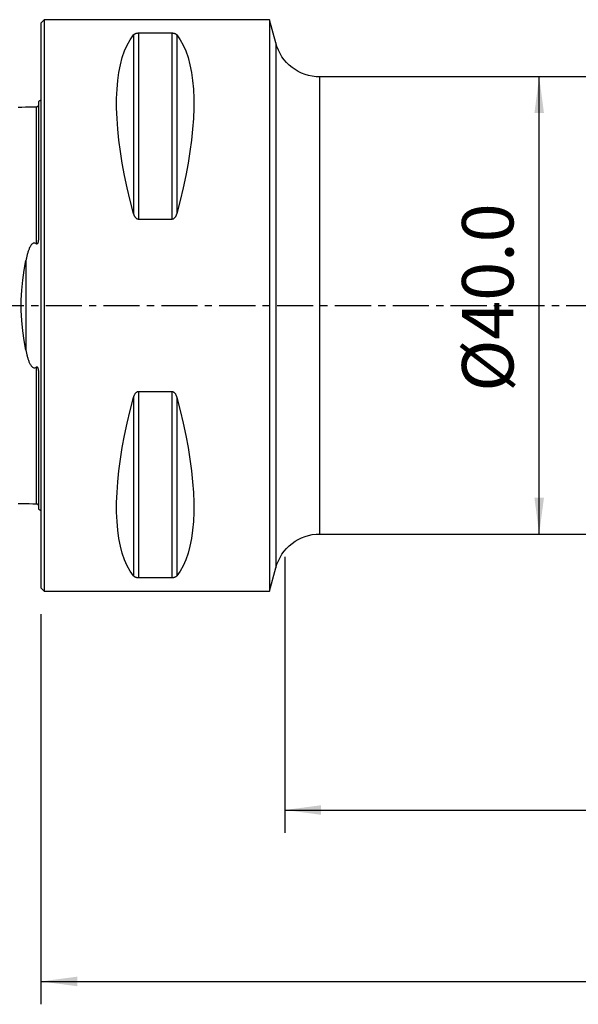
# Model space of a CAD drawing. Extents: x -50 to 179, y -61 to 51.
# Drawn here: x -2 to 47, y -61 to 25 of the extents above; entities that cross this region are included whole.
import ezdxf

# ---------------------------------------------------------------- set-up
doc = ezdxf.new("R2010")
doc.units = 0
doc.header["$MEASUREMENT"] = 0
doc.linetypes.add('CENTER', pattern=[5.059896, 3.162435, -0.632487, 0.632487, -0.632487])
doc.layers.get('0').update_dxf_attribs({"linetype": 'CONTINUOUS'})
for name, color, linetype in [('1', 4, 'CONTINUOUS'), ('2', 7, 'CONTINUOUS'), ('SK1', 4, 'CONTINUOUS'), ('SK4', 2, 'CENTER')]:
    doc.layers.add(name, color=color, linetype=linetype)
doc.styles.add('SANDVIK_STYLE', font='simplex.shx', dxfattribs={"height": 3})
doc.styles.get("Standard").update_dxf_attribs({"font": 'simplex.shx'})
doc.dimstyles.new('SANDVIK_DIM', dxfattribs={"dimscale": 0, "dimtxt": 4.5, "dimasz": 4.57, "dimexe": 5, "dimexo": 0, "dimgap": 2.3, "dimtad": 1, "dimdsep": 46, "dimtxsty": 'SANDVIK_STYLE', "dimcen": 0.09, "dimclrd": 256, "dimclre": 256, "dimclrt": 256, "dimadec": 0, "dimazin": 0, "dimtfac": 1, "dimtofl": 0, "dimtmove": 2, "dimatfit": 3, "dimfxl": 1, "dimtolj": 1, "dimtzin": 0, "dimarcsym": 0})

# ---------------------------------------------------------------- blocks, each defined once
blk = doc.blocks.new('*D2')
blk.add_line((43.589746, -20), (43.589746, 20))
for points in [[(43.589746, 20), (44.007743, 16.825), (43.171749, 16.825)], [(43.589746, -20), (43.171749, -16.825), (44.007743, -16.825)]]:
    blk.add_solid(points)
blk.add_text('%%c40.0', height=4.5, rotation=90).set_placement((41.339746, -7.555263))
blk = doc.blocks.new('*D4')
for p, q in [((0, -27), (0, -61.15)), ((140, -28.9), (140, -61.15)), ((0, -59.15), (140, -59.15))]:
    blk.add_line(p, q)
for points in [[(0, -59.15), (3.175, -58.732003), (3.175, -59.567997)], [(140, -59.15), (136.825, -59.567997), (136.825, -58.732003)]]:
    blk.add_solid(points)
blk.add_text('140.0', height=4.5).set_placement((63.510526, -56.9))
blk = doc.blocks.new('*D5')
for p, q in [((21.339746, -22), (21.339746, -46.15)), ((140, -28.9), (140, -46.15)), ((21.339746, -44.15), (140, -44.15))]:
    blk.add_line(p, q)
for points in [[(21.339746, -44.15), (24.514746, -43.732003), (24.514746, -44.567997)], [(140, -44.15), (136.825, -44.567997), (136.825, -43.732003)]]:
    blk.add_solid(points)
blk.add_text('118.7', height=4.5).set_placement((74.979741, -41.9))

msp = doc.modelspace()

# ---------------------------------------------------------------- linework, layer by layer
at = {"layer": '1'}
for p, q in [((0.3, 25), (0, 24.7)), ((20, 25), (0.3, 25)), ((0.3, 25), (0.3, -25)), ((20.545351, 22.964724), (20, 25)), ((20, 25), (20, -25)), ((0, 24.7), (0, -24.7)), ((8.105662, 23.666502), (8.105662, 8.055848)), ((8.538675, 23.83913), (11.461325, 23.83913)), ((8.538675, 23.83913), (8.538675, 7.529667)), ((11.461325, 23.83913), (11.461325, 7.529667)), ((11.894338, 23.666502), (11.894338, 8.055848)), ((20.545351, 22.964724), (20.545351, -22.964724)), ((118.575475, 20), (24.409054, 20)), ((24.409054, -20), (24.409054, 20)), ((11.461325, 7.529667), (8.538675, 7.529667)), ((8.538675, -7.529667), (11.461325, -7.529667)), ((8.538675, -7.529667), (8.538675, -23.83913)), ((11.461325, -7.529667), (11.461325, -23.83913)), ((8.105662, -8.055848), (8.105662, -23.666502)), ((11.894338, -8.055848), (11.894338, -23.666502)), ((24.409054, -20), (112.886904, -20)), ((20, -25), (20.545351, -22.964724)), ((11.461325, -23.83913), (8.538675, -23.83913)), ((0, -24.7), (0.3, -25)), ((0.3, -25), (20, -25))]:
    msp.add_line(p, q, dxfattribs=at)
for points in [[(8.105662, 8.055848, 0), (7.813999, 9.185332, 0), (7.553016, 10.293534, 0), (7.323317, 11.377889, 0), (7.125434, 12.435883, 0), (6.959827, 13.465065, 0), (6.826878, 14.463052, 0), (6.726896, 15.42753, 0), (6.660112, 16.356266, 0), (6.626682, 17.247108, 0), (6.626682, 18.097991, 0), (6.660112, 18.906945, 0), (6.726896, 19.672095, 0), (6.826878, 20.391668, 0), (6.959827, 21.063998, 0), (7.125434, 21.687527, 0), (7.323317, 22.26081, 0), (7.553016, 22.782519, 0), (7.813999, 23.251445, 0), (8.105662, 23.666502, 0)], [(8.105662, 23.666502, 0), (8.115766, 23.678699, 0), (8.126757, 23.690792, 0), (8.138706, 23.702752, 0), (8.151686, 23.714554, 0), (8.16577, 23.726171, 0), (8.181029, 23.737576, 0), (8.197534, 23.748742, 0), (8.215359, 23.759644, 0), (8.234615, 23.770273, 0), (8.255591, 23.780647, 0), (8.278352, 23.79062, 0), (8.30303, 23.800095, 0), (8.329732, 23.808954, 0), (8.358808, 23.817111, 0), (8.390257, 23.824342, 0), (8.424106, 23.830417, 0), (8.460606, 23.835111, 0), (8.49894, 23.838097, 0), (8.538675, 23.83913, 0)], [(11.461325, 23.83913, 0), (11.500785, 23.838098, 0), (11.53922, 23.835138, 0), (11.575577, 23.830461, 0), (11.60972, 23.824342, 0), (11.641228, 23.817105, 0), (11.670232, 23.808976, 0), (11.697019, 23.800089, 0), (11.721693, 23.7906, 0), (11.744345, 23.780671, 0), (11.765193, 23.770405, 0), (11.784502, 23.759791, 0), (11.802361, 23.748868, 0), (11.81886, 23.737672, 0), (11.834088, 23.726242, 0), (11.848134, 23.714615, 0), (11.861087, 23.70283, 0), (11.873053, 23.690903, 0), (11.884147, 23.67877, 0), (11.894338, 23.666502, 0)], [(11.894338, 23.666502, 0), (12.186001, 23.251445, 0), (12.446984, 22.782519, 0), (12.676683, 22.26081, 0), (12.874566, 21.687527, 0), (13.040173, 21.063998, 0), (13.173122, 20.391668, 0), (13.273104, 19.672095, 0), (13.339888, 18.906945, 0), (13.373318, 18.097991, 0), (13.373318, 17.247108, 0), (13.339888, 16.356266, 0), (13.273104, 15.42753, 0), (13.173122, 14.463052, 0), (13.040173, 13.465065, 0), (12.874566, 12.435883, 0), (12.676683, 11.377889, 0), (12.446984, 10.293534, 0), (12.186001, 9.185332, 0), (11.894338, 8.055848, 0)], [(8.538675, 7.529667, 0), (8.499215, 7.532935, 0), (8.46078, 7.542294, 0), (8.424423, 7.557057, 0), (8.39028, 7.576326, 0), (8.358772, 7.599047, 0), (8.329768, 7.624474, 0), (8.302981, 7.652168, 0), (8.278307, 7.681621, 0), (8.255655, 7.712309, 0), (8.234807, 7.743886, 0), (8.215498, 7.776381, 0), (8.197639, 7.809671, 0), (8.18114, 7.843632, 0), (8.165912, 7.878143, 0), (8.151866, 7.91308, 0), (8.138913, 7.948321, 0), (8.126947, 7.983803, 0), (8.115853, 8.019715, 0), (8.105662, 8.055848, 0)], [(11.894338, 8.055848, 0), (11.884234, 8.019921, 0), (11.873243, 7.984122, 0), (11.861294, 7.948536, 0), (11.848314, 7.913251, 0), (11.83423, 7.878353, 0), (11.818971, 7.843928, 0), (11.802466, 7.810063, 0), (11.784641, 7.776843, 0), (11.765385, 7.744296, 0), (11.744409, 7.712381, 0), (11.721648, 7.68156, 0), (11.69697, 7.652155, 0), (11.670268, 7.624545, 0), (11.641192, 7.599024, 0), (11.609743, 7.576325, 0), (11.575894, 7.557197, 0), (11.539394, 7.542378, 0), (11.50106, 7.532936, 0), (11.461325, 7.529667, 0)], [(8.105662, -8.055848, 0), (8.115766, -8.019921, 0), (8.126757, -7.984122, 0), (8.138706, -7.948536, 0), (8.151686, -7.913251, 0), (8.16577, -7.878353, 0), (8.181029, -7.843928, 0), (8.197534, -7.810063, 0), (8.215359, -7.776843, 0), (8.234615, -7.744296, 0), (8.255591, -7.712381, 0), (8.278352, -7.68156, 0), (8.30303, -7.652155, 0), (8.329732, -7.624545, 0), (8.358808, -7.599024, 0), (8.390257, -7.576325, 0), (8.424106, -7.557197, 0), (8.460606, -7.542378, 0), (8.49894, -7.532936, 0), (8.538675, -7.529667, 0)], [(11.461325, -7.529667, 0), (11.500785, -7.532935, 0), (11.53922, -7.542294, 0), (11.575577, -7.557057, 0), (11.60972, -7.576326, 0), (11.641228, -7.599047, 0), (11.670232, -7.624474, 0), (11.697019, -7.652168, 0), (11.721693, -7.681621, 0), (11.744345, -7.712309, 0), (11.765193, -7.743886, 0), (11.784502, -7.776381, 0), (11.802361, -7.809671, 0), (11.81886, -7.843632, 0), (11.834088, -7.878143, 0), (11.848134, -7.91308, 0), (11.861087, -7.948321, 0), (11.873053, -7.983803, 0), (11.884147, -8.019715, 0), (11.894338, -8.055848, 0)], [(8.105662, -23.666502, 0), (7.813999, -23.251445, 0), (7.553016, -22.782519, 0), (7.323317, -22.26081, 0), (7.125434, -21.687527, 0), (6.959827, -21.063998, 0), (6.826878, -20.391668, 0), (6.726896, -19.672095, 0), (6.660112, -18.906945, 0), (6.626682, -18.097991, 0), (6.626682, -17.247108, 0), (6.660112, -16.356266, 0), (6.726896, -15.42753, 0), (6.826878, -14.463052, 0), (6.959827, -13.465065, 0), (7.125434, -12.435883, 0), (7.323317, -11.377889, 0), (7.553016, -10.293534, 0), (7.813999, -9.185332, 0), (8.105662, -8.055848, 0)], [(11.894338, -8.055848, 0), (12.186001, -9.185332, 0), (12.446984, -10.293534, 0), (12.676683, -11.377889, 0), (12.874566, -12.435883, 0), (13.040173, -13.465065, 0), (13.173122, -14.463052, 0), (13.273104, -15.42753, 0), (13.339888, -16.356266, 0), (13.373318, -17.247108, 0), (13.373318, -18.097991, 0), (13.339888, -18.906945, 0), (13.273104, -19.672095, 0), (13.173122, -20.391668, 0), (13.040173, -21.063998, 0), (12.874566, -21.687527, 0), (12.676683, -22.26081, 0), (12.446984, -22.782519, 0), (12.186001, -23.251445, 0), (11.894338, -23.666502, 0)], [(8.538675, -23.83913, 0), (8.499215, -23.838098, 0), (8.46078, -23.835138, 0), (8.424423, -23.830461, 0), (8.39028, -23.824342, 0), (8.358772, -23.817105, 0), (8.329768, -23.808976, 0), (8.302981, -23.800089, 0), (8.278307, -23.7906, 0), (8.255655, -23.780671, 0), (8.234807, -23.770405, 0), (8.215498, -23.759791, 0), (8.197639, -23.748868, 0), (8.18114, -23.737672, 0), (8.165912, -23.726242, 0), (8.151866, -23.714615, 0), (8.138913, -23.70283, 0), (8.126947, -23.690903, 0), (8.115853, -23.67877, 0), (8.105662, -23.666502, 0)], [(11.894338, -23.666502, 0), (11.884234, -23.678699, 0), (11.873243, -23.690792, 0), (11.861294, -23.702752, 0), (11.848314, -23.714554, 0), (11.83423, -23.726171, 0), (11.818971, -23.737576, 0), (11.802466, -23.748742, 0), (11.784641, -23.759644, 0), (11.765385, -23.770273, 0), (11.744409, -23.780647, 0), (11.721648, -23.79062, 0), (11.69697, -23.800095, 0), (11.670268, -23.808954, 0), (11.641192, -23.817111, 0), (11.609743, -23.824342, 0), (11.575894, -23.830417, 0), (11.539394, -23.835111, 0), (11.50106, -23.838097, 0), (11.461325, -23.83913, 0)]]:
    msp.add_polyline3d(points, dxfattribs=at)
at = {"layer": '1', "extrusion": (0, 0, -1)}
for centre, start, end in [((-24.409054, 24), 270, 345), ((-24.409054, -24), 15, 90)]:
    msp.add_arc(centre, 4, start, end, dxfattribs=at)
at = {"layer": 'SK1'}
for p, q in [((-0.2, 17.833485), (-0.2, 6.103448)), ((-1.307107, 3.918065), (-1.307107, -3.918065)), ((-0.2, -6.103447), (-0.2, -17.833485))]:
    msp.add_line(p, q, dxfattribs=at)
for points in [[(-0.394977, 17.360146, 0), (-0.71499, 17.352108, 0), (-1.035002, 17.344071, 0), (-1.355015, 17.336034, 0), (-1.675027, 17.327997, 0), (-1.99504, 17.319959, 0)], [(-0.258659, 17.431015, 0), (-0.279029, 17.407736, 0), (-0.302847, 17.388965, 0), (-0.33011, 17.374702, 0), (-0.36082, 17.364945, 0), (-0.394977, 17.359697, 0)], [(-0.394977, 5.386782, 0), (-0.394977, 5.592999, 0), (-0.394977, 5.797657, 0), (-0.394977, 6.000748, 0), (-0.394977, 6.202267, 0), (-0.394977, 6.402206, 0), (-0.394977, 6.600562, 0), (-0.394977, 6.79733, 0), (-0.394977, 6.992544, 0), (-0.394977, 7.186149, 0), (-0.394977, 7.378093, 0), (-0.394977, 7.568439, 0), (-0.394977, 7.757182, 0), (-0.394977, 7.944296, 0), (-0.394977, 8.129832, 0), (-0.394977, 8.313792, 0), (-0.394977, 8.496093, 0), (-0.394977, 8.676765, 0), (-0.394977, 8.85581, 0), (-0.394977, 9.033259, 0), (-0.394977, 9.209048, 0), (-0.394977, 9.383147, 0), (-0.394977, 9.555599, 0), (-0.394977, 9.726448, 0), (-0.394977, 9.895688, 0), (-0.394977, 10.063244, 0), (-0.394977, 10.229139, 0), (-0.394977, 10.393375, 0), (-0.394977, 10.555973, 0), (-0.394977, 10.716859, 0), (-0.394977, 10.876043, 0), (-0.394977, 11.033622, 0), (-0.394977, 11.189532, 0), (-0.394977, 11.343703, 0), (-0.394977, 11.496154, 0), (-0.394977, 11.646916, 0), (-0.394977, 11.796019, 0), (-0.394977, 11.943444, 0), (-0.394977, 12.0891, 0), (-0.394977, 12.233006, 0), (-0.394977, 12.375243, 0), (-0.394977, 12.515738, 0), (-0.394977, 12.654496, 0), (-0.394977, 12.791514, 0), (-0.394977, 12.926726, 0), (-0.394977, 13.060207, 0), (-0.394977, 13.191949, 0), (-0.394977, 13.321898, 0), (-0.394977, 13.450084, 0), (-0.394977, 13.57644, 0), (-0.394977, 13.700984, 0), (-0.394977, 13.823768, 0), (-0.394977, 13.944721, 0), (-0.394977, 14.063855, 0), (-0.394977, 14.181148, 0), (-0.394977, 14.296556, 0), (-0.394977, 14.410142, 0), (-0.394977, 14.521874, 0), (-0.394977, 14.631719, 0), (-0.394977, 14.739692, 0), (-0.394977, 14.845726, 0), (-0.394977, 14.94985, 0), (-0.394977, 15.052081, 0), (-0.394977, 15.15237, 0), (-0.394977, 15.250733, 0), (-0.394977, 15.347099, 0), (-0.394977, 15.441467, 0), (-0.394977, 15.533882, 0), (-0.394977, 15.624294, 0), (-0.394977, 15.712682, 0), (-0.394977, 15.799043, 0), (-0.394977, 15.883319, 0), (-0.394977, 15.965537, 0), (-0.394977, 16.045694, 0), (-0.394977, 16.123735, 0), (-0.394977, 16.199654, 0), (-0.394977, 16.273432, 0), (-0.394977, 16.34505, 0), (-0.394977, 16.41449, 0), (-0.394977, 16.481737, 0), (-0.394977, 16.546733, 0), (-0.394977, 16.609489, 0), (-0.394977, 16.670004, 0), (-0.394977, 16.728211, 0), (-0.394977, 16.784076, 0), (-0.394977, 16.837618, 0), (-0.394977, 16.8888, 0), (-0.394977, 16.937558, 0), (-0.394977, 16.983881, 0), (-0.394977, 17.027764, 0), (-0.394977, 17.069149, 0), (-0.394977, 17.108011, 0), (-0.394977, 17.144311, 0), (-0.394977, 17.178001, 0), (-0.394977, 17.20907, 0), (-0.394977, 17.23747, 0), (-0.394977, 17.263152, 0), (-0.394977, 17.286077, 0), (-0.394977, 17.306201, 0), (-0.394977, 17.323477, 0), (-0.394977, 17.337855, 0), (-0.394977, 17.349284, 0), (-0.394977, 17.357709, 0), (-0.394977, 17.363073, 0), (-0.394977, 17.365316, 0), (-0.394977, 17.364375, 0), (-0.394977, 17.360184, 0)], [(-0.250213, 17.429556, 0), (-0.24488, 17.436348, 0), (-0.240118, 17.442956, 0), (-0.235767, 17.449395, 0), (-0.231736, 17.455678, 0), (-0.228013, 17.461832, 0), (-0.224586, 17.467862, 0), (-0.221443, 17.473769, 0), (-0.218572, 17.479557, 0), (-0.215961, 17.485228, 0), (-0.213599, 17.490785, 0)], [(-0.2, 6.103448, 0), (-0.200059, 6.077581, 0), (-0.200243, 6.051672, 0), (-0.200563, 6.025723, 0), (-0.201032, 5.999736, 0), (-0.201661, 5.973713, 0), (-0.20246, 5.947657, 0), (-0.203443, 5.921569, 0), (-0.20462, 5.895452, 0), (-0.206003, 5.869307, 0), (-0.207603, 5.843138, 0), (-0.209432, 5.816945, 0), (-0.211501, 5.790731, 0), (-0.213823, 5.764499, 0), (-0.216407, 5.73825, 0), (-0.21927, 5.71197, 0), (-0.222446, 5.685646, 0), (-0.225988, 5.659311, 0), (-0.229954, 5.632981, 0), (-0.234398, 5.606674, 0), (-0.239377, 5.580408, 0), (-0.244905, 5.554245, 0), (-0.250951, 5.528019, 0), (-0.257867, 5.50183, 0), (-0.266042, 5.475968, 0), (-0.275865, 5.450726, 0), (-0.287727, 5.426393, 0), (-0.302192, 5.403118, 0), (-0.321084, 5.382517, 0), (-0.345908, 5.370167, 0), (-0.372509, 5.372851, 0), (-0.394977, 5.386782, 0)], [(-0.394977, 5.386782, 0), (-0.454846, 5.428774, 0), (-0.524634, 5.455895, 0), (-0.601109, 5.459422, 0), (-0.674158, 5.437403, 0), (-0.737357, 5.398129, 0), (-0.791231, 5.349581, 0), (-0.838123, 5.29547, 0), (-0.879525, 5.237857, 0), (-0.916719, 5.178877, 0), (-0.950964, 5.118477, 0), (-0.982545, 5.056758, 0), (-1.011707, 4.993879, 0), (-1.038698, 4.929995, 0), (-1.063762, 4.865264, 0), (-1.087145, 4.799842, 0), (-1.109092, 4.733886, 0), (-1.12985, 4.667553, 0), (-1.149664, 4.600999, 0), (-1.168768, 4.534166, 0), (-1.187059, 4.466896, 0), (-1.20452, 4.399289, 0), (-1.221194, 4.331363, 0), (-1.237125, 4.263135, 0), (-1.252353, 4.194622, 0), (-1.266923, 4.125842, 0), (-1.280877, 4.056811, 0), (-1.294257, 3.987546, 0), (-1.307107, 3.918065, 0)], [(-1.307107, -3.918065, 0), (-1.449618, -3.076483, 0), (-1.570587, -2.213374, 0), (-1.66051, -1.333874, 0), (-1.709886, -0.443121, 0), (-1.709667, 0.452524, 0), (-1.660146, 1.341057, 0), (-1.570324, 2.217374, 0), (-1.449533, 3.077651, 0), (-1.307107, 3.918065, 0)], [(-1.307107, -3.918065, 0), (-1.294267, -3.987505, 0), (-1.280901, -4.056731, 0), (-1.266964, -4.125726, 0), (-1.252412, -4.194473, 0), (-1.237201, -4.262952, 0), (-1.221285, -4.331147, 0), (-1.204623, -4.399039, 0), (-1.187168, -4.466611, 0), (-1.168877, -4.533844, 0), (-1.149706, -4.600721, 0), (-1.1298, -4.667121, 0), (-1.109048, -4.733372, 0), (-1.087174, -4.799316, 0), (-1.063907, -4.864772, 0), (-1.038979, -4.929564, 0), (-1.012118, -4.99351, 0), (-0.983053, -5.056434, 0), (-0.951516, -5.118155, 0), (-0.917235, -5.178494, 0), (-0.87994, -5.237274, 0), (-0.838722, -5.294677, 0), (-0.791942, -5.349011, 0), (-0.738199, -5.397486, 0), (-0.674893, -5.437054, 0), (-0.60193, -5.459295, 0), (-0.52528, -5.456045, 0), (-0.455148, -5.428933, 0), (-0.394977, -5.386782, 0)], [(-0.394977, -5.386782, 0), (-0.370116, -5.371994, 0), (-0.340756, -5.371472, 0), (-0.314999, -5.388007, 0), (-0.296043, -5.412197, 0), (-0.281586, -5.439157, 0), (-0.269872, -5.466883, 0), (-0.260082, -5.495263, 0), (-0.251885, -5.524105, 0), (-0.24495, -5.553218, 0), (-0.238946, -5.58241, 0), (-0.233563, -5.611491, 0), (-0.228688, -5.64053, 0), (-0.224298, -5.669583, 0), (-0.220368, -5.698646, 0), (-0.216874, -5.727712, 0), (-0.213791, -5.756776, 0), (-0.211096, -5.785834, 0), (-0.208763, -5.814878, 0), (-0.206768, -5.843905, 0), (-0.205087, -5.872909, 0), (-0.203695, -5.901883, 0), (-0.202568, -5.930824, 0), (-0.201682, -5.959725, 0), (-0.201011, -5.988581, 0), (-0.200532, -6.017386, 0), (-0.20022, -6.046136, 0), (-0.200051, -6.074825, 0), (-0.2, -6.103447, 0)], [(-0.394977, -17.360184, 0), (-0.394977, -17.3644, 0), (-0.394977, -17.365303, 0), (-0.394977, -17.362963, 0), (-0.394977, -17.357443, 0), (-0.394977, -17.348807, 0), (-0.394977, -17.337112, 0), (-0.394977, -17.322414, 0), (-0.394977, -17.304767, 0), (-0.394977, -17.284221, 0), (-0.394977, -17.260823, 0), (-0.394977, -17.23462, 0), (-0.394977, -17.205652, 0), (-0.394977, -17.173971, 0), (-0.394977, -17.139621, 0), (-0.394977, -17.102613, 0), (-0.394977, -17.063004, 0), (-0.394977, -17.020826, 0), (-0.394977, -16.976111, 0), (-0.394977, -16.928915, 0), (-0.394977, -16.879235, 0), (-0.394977, -16.827094, 0), (-0.394977, -16.772562, 0), (-0.394977, -16.71566, 0), (-0.394977, -16.656372, 0), (-0.394977, -16.594747, 0), (-0.394977, -16.530847, 0), (-0.394977, -16.464656, 0), (-0.394977, -16.396184, 0), (-0.394977, -16.325485, 0), (-0.394977, -16.25257, 0), (-0.394977, -16.17746, 0), (-0.394977, -16.100174, 0), (-0.394977, -16.020728, 0), (-0.394977, -15.939135, 0), (-0.394977, -15.855456, 0), (-0.394977, -15.769665, 0), (-0.394977, -15.681763, 0), (-0.394977, -15.591807, 0), (-0.394977, -15.499783, 0), (-0.394977, -15.405747, 0), (-0.394977, -15.309704, 0), (-0.394977, -15.211614, 0), (-0.394977, -15.111539, 0), (-0.394977, -15.009479, 0), (-0.394977, -14.905453, 0), (-0.394977, -14.79951, 0), (-0.394977, -14.691594, 0), (-0.394977, -14.581735, 0), (-0.394977, -14.469967, 0), (-0.394977, -14.356276, 0), (-0.394977, -14.240731, 0), (-0.394977, -14.123295, 0), (-0.394977, -14.003944, 0), (-0.394977, -13.882744, 0), (-0.394977, -13.759674, 0), (-0.394977, -13.634778, 0), (-0.394977, -13.508075, 0), (-0.394977, -13.379493, 0), (-0.394977, -13.249096, 0), (-0.394977, -13.116887, 0), (-0.394977, -12.982865, 0), (-0.394977, -12.8471, 0), (-0.394977, -12.709516, 0), (-0.394977, -12.570122, 0), (-0.394977, -12.428971, 0), (-0.394977, -12.286031, 0), (-0.394977, -12.141375, 0), (-0.394977, -11.994974, 0), (-0.394977, -11.846756, 0), (-0.394977, -11.696799, 0), (-0.394977, -11.545154, 0), (-0.394977, -11.391799, 0), (-0.394977, -11.236701, 0), (-0.394977, -11.07983, 0), (-0.394977, -10.921227, 0), (-0.394977, -10.760988, 0), (-0.394977, -10.599047, 0), (-0.394977, -10.43534, 0), (-0.394977, -10.26996, 0), (-0.394977, -10.102892, 0), (-0.394977, -9.934133, 0), (-0.394977, -9.76366, 0), (-0.394977, -9.591526, 0), (-0.394977, -9.417766, 0), (-0.394977, -9.242337, 0), (-0.394977, -9.065194, 0), (-0.394977, -8.886342, 0), (-0.394977, -8.705862, 0), (-0.394977, -8.523728, 0), (-0.394977, -8.339936, 0), (-0.394977, -8.154453, 0), (-0.394977, -7.967351, 0), (-0.394977, -7.778648, 0), (-0.394977, -7.588287, 0), (-0.394977, -7.396289, 0), (-0.394977, -7.202665, 0), (-0.394977, -7.007353, 0), (-0.394977, -6.810392, 0), (-0.394977, -6.611849, 0), (-0.394977, -6.411688, 0), (-0.394977, -6.209912, 0), (-0.394977, -6.006528, 0), (-0.394977, -5.80154, 0), (-0.394977, -5.594956, 0), (-0.394977, -5.386782, 0)], [(-1.99504, -17.319959, 0), (-1.675027, -17.327997, 0), (-1.355015, -17.336034, 0), (-1.035002, -17.344071, 0), (-0.71499, -17.352109, 0), (-0.394977, -17.360146, 0)], [(-0.394977, -17.359698, 0), (-0.360763, -17.364973, 0), (-0.330002, -17.374765, 0), (-0.302695, -17.389073, 0), (-0.278842, -17.407897, 0), (-0.258443, -17.431238, 0)], [(-0.217054, -17.484122, 0), (-0.218761, -17.480252, 0), (-0.220576, -17.476325, 0), (-0.222509, -17.472342, 0), (-0.224572, -17.468301, 0), (-0.226778, -17.4642, 0), (-0.229136, -17.460037, 0), (-0.231661, -17.455809, 0), (-0.234362, -17.451514, 0), (-0.237253, -17.447151, 0), (-0.240344, -17.442717, 0), (-0.243634, -17.43822, 0), (-0.247074, -17.433656, 0), (-0.250734, -17.428998, 0)]]:
    msp.add_polyline3d(points, dxfattribs=at)
at = {"layer": 'SK1', "extrusion": (0, 0, -1)}
for centre, start, end in [((0.6, 18.75), 233.130102, 246.421822), ((0.6, -18.75), 113.578178, 126.869898)]:
    msp.add_arc(centre, 1, start, end, dxfattribs=at)
at = {"layer": 'SK4'}
msp.add_line((-35, 0), (143.063581, 0), dxfattribs=at)

# ---------------------------------------------------------------- dimensions: what is measured, and where the dimension line sits
at = {"layer": '2'}
dim = msp.add_linear_dim(base=(43.589746, 20), p1=(43.589746, -20), p2=(43.589746, 20), angle=90, text='%%c40.0', dimstyle='SANDVIK_DIM', dxfattribs=at)
dim.commit()
dim.dimension.update_dxf_attribs({"geometry": '*D2', "text_midpoint": (41.339746, -7.555263)})
for base, p1, text, picture, middle in [((140, -44.15), (21.339746, -22), '118.7', '*D5', (74.979741, -41.9)), ((140, -59.15), (0, -27), '140.0', '*D4', (63.510526, -56.9))]:
    dim = msp.add_linear_dim(base=base, p1=p1, p2=(140, -28.9), text=text, dimstyle='SANDVIK_DIM', dxfattribs=at)
    dim.commit()
    dim.dimension.update_dxf_attribs({"geometry": picture, "text_midpoint": middle})

doc.saveas('drawing.dxf')
